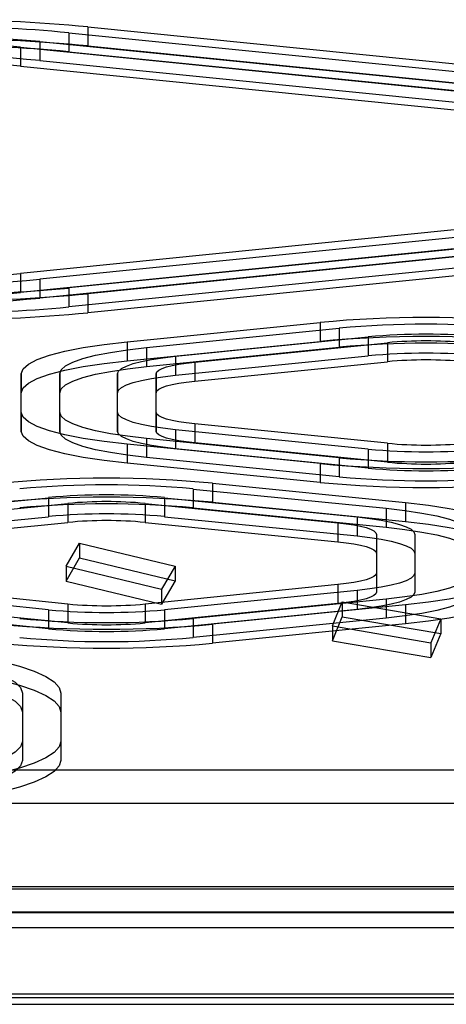
# Model space of a CAD drawing. Units: millimetres. Extents: x 17845 to 24744, y 28463 to 32631.
# Drawn here: x 20925 to 20969, y 29989 to 30091 of the extents above; entities that cross this region are included whole.
import ezdxf

# ---------------------------------------------------------------- set-up
doc = ezdxf.new("R2010")
doc.units = ezdxf.units.MM
doc.header["$LTSCALE"] = 200

msp = doc.modelspace()

# ---------------------------------------------------------------- linework, layer by layer
at = {"color": 7, "linetype": 'Continuous', "lineweight": 25}
for p, q in [((20931.8, 30090.22), (20976.8, 30085.71)), ((20931.8, 30090.22), (20931.8, 30088.25)), ((20929.8, 30089.62), (20974.8, 30085.11)), ((20929.8, 30089.62), (20929.8, 30087.65)), ((20924.8, 30088.11), (20924.8, 30086.14)), ((20924.8, 30088.11), (20969.8, 30083.6)), ((20926.8, 30088.72), (20971.8, 30084.2)), ((20926.8, 30088.72), (20926.8, 30086.75)), ((20931.8, 30088.25), (20976.8, 30083.74)), ((20929.8, 30087.65), (20974.8, 30083.14)), ((20924.8, 30086.14), (20969.8, 30081.63)), ((20926.8, 30086.75), (20971.8, 30082.23)), ((20969.8, 30069.17), (20924.8, 30064.65)), ((20971.8, 30068.56), (20926.8, 30064.05)), ((20974.8, 30067.66), (20929.8, 30063.15)), ((20969.8, 30067.2), (20924.8, 30062.68)), ((20971.8, 30066.59), (20926.8, 30062.08)), ((20976.8, 30067.06), (20931.8, 30062.55)), ((20974.8, 30065.69), (20929.8, 30061.18)), ((20924.8, 30064.65), (20924.8, 30062.68)), ((20976.8, 30065.09), (20931.8, 30060.58)), ((20926.8, 30064.05), (20926.8, 30062.08)), ((20929.8, 30063.15), (20929.8, 30061.18)), ((20931.8, 30062.55), (20931.8, 30060.58)), ((20935.87, 30057.56), (20955.87, 30059.57)), ((20955.87, 30059.57), (20955.87, 30057.6)), ((20937.87, 30056.96), (20957.87, 30058.97)), ((20957.87, 30058.97), (20957.87, 30057)), ((20935.87, 30055.59), (20955.87, 30057.6)), ((20935.87, 30057.56), (20935.87, 30055.59)), ((20940.87, 30056.06), (20960.87, 30058.06)), ((20942.87, 30055.46), (20962.87, 30057.46)), ((20960.87, 30058.06), (20960.87, 30056.09)), ((20962.87, 30057.46), (20962.87, 30055.49)), ((20937.87, 30054.99), (20957.87, 30057)), ((20937.87, 30056.96), (20937.87, 30054.99)), ((20940.87, 30054.09), (20960.87, 30056.09)), ((20940.87, 30056.06), (20940.87, 30054.09)), ((20942.87, 30053.49), (20962.87, 30055.49)), ((20942.87, 30055.46), (20942.87, 30053.49)), ((20924.87, 30054.25), (20924.87, 30052.28)), ((20924.87, 30050.24), (20924.87, 30054.25)), ((20928.87, 30050.24), (20928.87, 30054.25)), ((20928.87, 30054.25), (20928.87, 30052.28)), ((20934.87, 30050.24), (20934.87, 30054.25)), ((20934.87, 30054.25), (20934.87, 30052.28)), ((20938.87, 30050.24), (20938.87, 30054.25)), ((20938.87, 30054.25), (20938.87, 30052.28)), ((20924.87, 30048.27), (20924.87, 30052.28)), ((20928.87, 30048.27), (20928.87, 30052.28)), ((20934.87, 30048.27), (20934.87, 30052.28)), ((20938.87, 30048.27), (20938.87, 30052.28)), ((20924.87, 30050.24), (20924.87, 30048.27)), ((20928.87, 30050.24), (20928.87, 30048.27)), ((20934.87, 30050.24), (20934.87, 30048.27)), ((20938.87, 30050.24), (20938.87, 30048.27)), ((20962.87, 30047.04), (20942.87, 30049.04)), ((20942.87, 30049.04), (20942.87, 30047.07)), ((20940.87, 30048.44), (20940.87, 30046.47)), ((20960.87, 30046.43), (20940.87, 30048.44)), ((20957.87, 30045.53), (20937.87, 30047.54)), ((20937.87, 30047.54), (20937.87, 30045.57)), ((20962.87, 30045.07), (20942.87, 30047.07)), ((20962.87, 30047.04), (20962.87, 30045.07)), ((20935.87, 30046.94), (20935.87, 30044.97)), ((20955.87, 30044.93), (20935.87, 30046.94)), ((20960.87, 30044.46), (20940.87, 30046.47)), ((20960.87, 30046.43), (20960.87, 30044.46)), ((20955.87, 30042.96), (20935.87, 30044.97)), ((20957.87, 30043.56), (20937.87, 30045.57)), ((20955.87, 30044.93), (20955.87, 30042.96)), ((20957.87, 30045.53), (20957.87, 30043.56)), ((20944.72, 30042.9), (20964.72, 30040.89)), ((20944.72, 30042.9), (20944.72, 30040.93)), ((20942.72, 30042.29), (20962.72, 30040.29)), ((20942.72, 30042.29), (20942.72, 30040.32)), ((20907.72, 30039.39), (20927.72, 30041.39)), ((20927.72, 30041.39), (20927.72, 30039.42)), ((20939.72, 30041.39), (20959.72, 30039.39)), ((20939.72, 30041.39), (20939.72, 30039.42)), ((20944.72, 30040.93), (20964.72, 30038.92)), ((20964.72, 30040.89), (20964.72, 30038.92)), ((20909.72, 30038.79), (20929.72, 30040.79)), ((20929.72, 30040.79), (20929.72, 30038.82)), ((20937.72, 30040.79), (20957.72, 30038.79)), ((20937.72, 30040.79), (20937.72, 30038.82)), ((20942.72, 30040.32), (20962.72, 30038.32)), ((20962.72, 30040.29), (20962.72, 30038.32)), ((20907.72, 30037.42), (20927.72, 30039.42)), ((20909.72, 30036.82), (20929.72, 30038.82)), ((20937.72, 30038.82), (20957.72, 30036.82)), ((20939.72, 30039.42), (20959.72, 30037.42)), ((20957.72, 30038.79), (20957.72, 30036.82)), ((20959.72, 30039.39), (20959.72, 30037.42)), ((20961.72, 30037.58), (20961.72, 30033.57)), ((20961.72, 30037.58), (20961.72, 30035.61)), ((20965.72, 30037.58), (20965.72, 30033.57)), ((20965.72, 30037.58), (20965.72, 30035.61)), ((20929.53, 30034.27), (20930.93, 30036.68)), ((20930.93, 30036.68), (20930.93, 30035.15)), ((20930.93, 30036.68), (20940.84, 30034.3)), ((20929.53, 30032.74), (20930.93, 30035.15)), ((20930.93, 30035.15), (20940.84, 30032.76)), ((20961.72, 30035.61), (20961.72, 30031.6)), ((20965.72, 30035.61), (20965.72, 30031.6)), ((20929.53, 30034.27), (20939.44, 30031.89)), ((20929.53, 30034.27), (20929.53, 30032.74)), ((20940.84, 30034.3), (20939.44, 30031.89)), ((20940.84, 30034.3), (20940.84, 30032.76)), ((20929.53, 30032.74), (20939.44, 30030.36)), ((20940.84, 30032.76), (20939.44, 30030.36)), ((20961.72, 30033.57), (20961.72, 30031.6)), ((20965.72, 30033.57), (20965.72, 30031.6)), ((20927.72, 30029.76), (20907.72, 30031.77)), ((20929.72, 30030.36), (20909.72, 30032.37)), ((20957.72, 30032.37), (20937.72, 30030.36)), ((20939.44, 30031.89), (20939.44, 30030.36)), ((20959.72, 30031.77), (20939.72, 30029.76)), ((20957.72, 30032.37), (20957.72, 30030.4)), ((20959.72, 30031.77), (20959.72, 30029.8)), ((20962.72, 30030.87), (20942.72, 30028.86)), ((20962.72, 30030.87), (20962.72, 30028.9)), ((20927.72, 30027.79), (20907.72, 30029.8)), ((20929.72, 30028.39), (20909.72, 30030.4)), ((20927.72, 30029.76), (20927.72, 30027.79)), ((20929.72, 30030.36), (20929.72, 30028.39)), ((20957.72, 30030.4), (20937.72, 30028.39)), ((20937.72, 30030.36), (20937.72, 30028.39)), ((20959.72, 30029.8), (20939.72, 30027.79)), ((20939.72, 30029.76), (20939.72, 30027.79)), ((20964.72, 30030.26), (20944.72, 30028.26)), ((20957.15, 30028.08), (20958.17, 30030.57)), ((20958.17, 30030.57), (20958.17, 30029.03)), ((20958.17, 30030.57), (20968.4, 30028.83)), ((20964.72, 30030.26), (20964.72, 30028.29)), ((20962.72, 30028.9), (20942.72, 30026.89)), ((20942.72, 30028.86), (20942.72, 30026.89)), ((20957.15, 30026.55), (20958.17, 30029.03)), ((20958.17, 30029.03), (20968.4, 30027.29)), ((20968.4, 30028.83), (20967.38, 30026.34)), ((20968.4, 30028.83), (20968.4, 30027.29)), ((20964.72, 30028.29), (20944.72, 30026.29)), ((20944.72, 30028.26), (20944.72, 30026.29)), ((20957.15, 30028.08), (20967.38, 30026.34)), ((20957.15, 30028.08), (20957.15, 30026.55)), ((20957.15, 30026.55), (20967.38, 30024.81)), ((20968.4, 30027.29), (20967.38, 30024.81)), ((20967.38, 30026.34), (20967.38, 30024.81)), ((20924.99, 30021.12), (20924.99, 30016.11)), ((20924.99, 30021.12), (20924.99, 30019.15)), ((20928.99, 30021.12), (20928.99, 30016.11)), ((20928.99, 30021.12), (20928.99, 30019.15)), ((20924.99, 30019.15), (20924.99, 30014.14)), ((20928.99, 30019.15), (20928.99, 30014.14)), ((20924.99, 30016.11), (20924.99, 30014.14)), ((20928.99, 30016.11), (20928.99, 30014.14)), ((20642.68, 30013.16), (21324.68, 30013.16)), ((21324.68, 30009.68), (20642.68, 30009.68)), ((21324.68, 30001.02), (20642.68, 30001.02)), ((20642.68, 30000.82), (21324.68, 30000.82)), ((21324.68, 29998.38), (20642.68, 29998.38)), ((20642.68, 29998.34), (21324.68, 29998.34)), ((20642.68, 29996.8), (21324.68, 29996.8)), ((21324.68, 29989.9), (20642.68, 29989.9)), ((20642.68, 29989.53), (21324.68, 29989.53)), ((20642.68, 29988.83), (21324.68, 29988.83))]:
    msp.add_line(p, q, dxfattribs=at)
at = {"color": 7, "linetype": 'Continuous', "lineweight": 25, "flags": 128}
for points in [[(20924.87, 30054.25), (20925.06, 30054.75), (20925.62, 30055.24), (20926.54, 30055.72), (20927.81, 30056.16), (20929.41, 30056.58), (20931.31, 30056.96), (20933.47, 30057.28), (20935.87, 30057.56)], [(20928.87, 30054.25), (20929.02, 30054.66), (20929.48, 30055.06), (20930.24, 30055.45), (20931.28, 30055.82), (20932.59, 30056.16), (20934.14, 30056.46), (20935.91, 30056.73), (20937.87, 30056.96)], [(20924.87, 30052.28), (20925.06, 30052.78), (20925.62, 30053.27), (20926.54, 30053.75), (20927.81, 30054.19), (20929.41, 30054.61), (20931.31, 30054.99), (20933.47, 30055.32), (20935.87, 30055.59)], [(20934.87, 30054.25), (20934.97, 30054.53), (20935.28, 30054.79), (20935.78, 30055.05), (20936.48, 30055.3), (20937.35, 30055.52), (20938.38, 30055.73), (20939.56, 30055.91), (20940.87, 30056.06)], [(20938.87, 30054.25), (20938.94, 30054.44), (20939.14, 30054.61), (20939.48, 30054.79), (20939.94, 30054.95), (20940.52, 30055.1), (20941.21, 30055.24), (20942, 30055.36), (20942.87, 30055.46)], [(20928.87, 30052.28), (20929.02, 30052.69), (20929.48, 30053.09), (20930.24, 30053.48), (20931.28, 30053.85), (20932.59, 30054.19), (20934.14, 30054.49), (20935.91, 30054.76), (20937.87, 30054.99)], [(20934.87, 30052.28), (20934.97, 30052.56), (20935.28, 30052.82), (20935.78, 30053.08), (20936.48, 30053.33), (20937.35, 30053.55), (20938.38, 30053.76), (20939.56, 30053.94), (20940.87, 30054.09)], [(20938.87, 30052.28), (20938.94, 30052.47), (20939.14, 30052.64), (20939.48, 30052.82), (20939.94, 30052.98), (20940.52, 30053.13), (20941.21, 30053.27), (20942, 30053.39), (20942.87, 30053.49)], [(20935.87, 30046.94), (20933.47, 30047.21), (20931.31, 30047.54), (20929.41, 30047.92), (20927.81, 30048.33), (20926.54, 30048.78), (20925.62, 30049.26), (20925.06, 30049.75), (20924.87, 30050.24)], [(20937.87, 30047.54), (20935.91, 30047.76), (20934.14, 30048.03), (20932.59, 30048.34), (20931.28, 30048.68), (20930.24, 30049.05), (20929.48, 30049.43), (20929.02, 30049.84), (20928.87, 30050.24)], [(20940.87, 30048.44), (20939.56, 30048.59), (20938.38, 30048.77), (20937.35, 30048.98), (20936.48, 30049.2), (20935.78, 30049.45), (20935.28, 30049.7), (20934.97, 30049.97), (20934.87, 30050.24)], [(20942.87, 30049.04), (20942, 30049.14), (20941.21, 30049.26), (20940.52, 30049.4), (20939.94, 30049.55), (20939.48, 30049.71), (20939.14, 30049.88), (20938.94, 30050.06), (20938.87, 30050.24)], [(20935.87, 30044.97), (20933.47, 30045.24), (20931.31, 30045.57), (20929.41, 30045.95), (20927.81, 30046.36), (20926.54, 30046.81), (20925.62, 30047.29), (20925.06, 30047.78), (20924.87, 30048.27)], [(20937.87, 30045.57), (20935.91, 30045.79), (20934.14, 30046.06), (20932.59, 30046.37), (20931.28, 30046.71), (20930.24, 30047.08), (20929.48, 30047.47), (20929.02, 30047.87), (20928.87, 30048.27)], [(20940.87, 30046.47), (20939.56, 30046.62), (20938.38, 30046.8), (20937.35, 30047.01), (20936.48, 30047.23), (20935.78, 30047.48), (20935.28, 30047.73), (20934.97, 30048), (20934.87, 30048.27)], [(20942.87, 30047.07), (20942, 30047.17), (20941.21, 30047.29), (20940.52, 30047.43), (20939.94, 30047.58), (20939.48, 30047.74), (20939.14, 30047.91), (20938.94, 30048.09), (20938.87, 30048.27)], [(20964.72, 30040.89), (20967.11, 30040.61), (20969.27, 30040.28), (20971.17, 30039.91), (20972.77, 30039.49), (20974.04, 30039.04), (20974.97, 30038.57), (20975.53, 30038.08), (20975.72, 30037.58)], [(20962.72, 30040.29), (20964.67, 30040.06), (20966.44, 30039.79), (20968, 30039.49), (20969.3, 30039.15), (20970.35, 30038.78), (20971.1, 30038.39), (20971.56, 30037.99), (20971.72, 30037.58)], [(20957.72, 30038.79), (20958.59, 30038.68), (20959.37, 30038.56), (20960.06, 30038.43), (20960.64, 30038.28), (20961.11, 30038.11), (20961.44, 30037.94), (20961.65, 30037.76), (20961.72, 30037.58)], [(20959.72, 30039.39), (20961.02, 30039.24), (20962.2, 30039.06), (20963.24, 30038.85), (20964.11, 30038.62), (20964.8, 30038.38), (20965.31, 30038.12), (20965.61, 30037.85), (20965.72, 30037.58)], [(20964.72, 30038.92), (20967.11, 30038.64), (20969.27, 30038.31), (20971.17, 30037.94), (20972.77, 30037.52), (20974.04, 30037.07), (20974.97, 30036.6), (20975.53, 30036.11), (20975.72, 30035.61)], [(20962.72, 30038.32), (20964.67, 30038.09), (20966.44, 30037.82), (20968, 30037.52), (20969.3, 30037.18), (20970.35, 30036.81), (20971.1, 30036.42), (20971.56, 30036.02), (20971.72, 30035.61)], [(20957.72, 30036.82), (20958.59, 30036.72), (20959.37, 30036.6), (20960.06, 30036.46), (20960.64, 30036.31), (20961.11, 30036.14), (20961.44, 30035.97), (20961.65, 30035.79), (20961.72, 30035.61)], [(20959.72, 30037.42), (20961.02, 30037.27), (20962.2, 30037.09), (20963.24, 30036.88), (20964.11, 30036.65), (20964.8, 30036.41), (20965.31, 30036.15), (20965.61, 30035.88), (20965.72, 30035.61)], [(20961.72, 30033.57), (20961.65, 30033.39), (20961.44, 30033.21), (20961.11, 30033.04), (20960.64, 30032.88), (20960.06, 30032.73), (20959.37, 30032.59), (20958.59, 30032.47), (20957.72, 30032.37)], [(20965.72, 30033.57), (20965.61, 30033.3), (20965.31, 30033.03), (20964.8, 30032.77), (20964.11, 30032.53), (20963.24, 30032.3), (20962.2, 30032.1), (20961.02, 30031.92), (20959.72, 30031.77)], [(20971.72, 30033.57), (20971.56, 30033.16), (20971.1, 30032.76), (20970.35, 30032.38), (20969.3, 30032.01), (20968, 30031.67), (20966.44, 30031.36), (20964.67, 30031.09), (20962.72, 30030.87)], [(20975.72, 30033.57), (20975.53, 30033.07), (20974.97, 30032.58), (20974.04, 30032.11), (20972.77, 30031.66), (20971.17, 30031.25), (20969.27, 30030.87), (20967.11, 30030.54), (20964.72, 30030.26)], [(20961.72, 30031.6), (20961.65, 30031.42), (20961.44, 30031.24), (20961.11, 30031.07), (20960.64, 30030.91), (20960.06, 30030.76), (20959.37, 30030.62), (20958.59, 30030.5), (20957.72, 30030.4)], [(20965.72, 30031.6), (20965.61, 30031.33), (20965.31, 30031.06), (20964.8, 30030.81), (20964.11, 30030.56), (20963.24, 30030.33), (20962.2, 30030.13), (20961.02, 30029.95), (20959.72, 30029.8)], [(20971.72, 30031.6), (20971.56, 30031.19), (20971.1, 30030.79), (20970.35, 30030.41), (20969.3, 30030.04), (20968, 30029.7), (20966.44, 30029.39), (20964.67, 30029.12), (20962.72, 30028.9)], [(20975.72, 30031.6), (20975.53, 30031.1), (20974.97, 30030.61), (20974.04, 30030.14), (20972.77, 30029.69), (20971.17, 30029.28), (20969.27, 30028.9), (20967.11, 30028.57), (20964.72, 30028.29)], [(20912.99, 30025.93), (20915.79, 30025.62), (20918.4, 30025.25), (20920.77, 30024.84), (20922.87, 30024.39), (20924.7, 30023.9), (20926.22, 30023.38), (20927.42, 30022.84), (20928.29, 30022.28), (20928.81, 30021.7), (20928.99, 30021.12)], [(20910.99, 30025.33), (20913.71, 30025.02), (20916.2, 30024.66), (20918.43, 30024.25), (20920.38, 30023.79), (20922.01, 30023.3), (20923.3, 30022.78), (20924.23, 30022.24), (20924.8, 30021.69), (20924.99, 30021.12)], [(20912.99, 30023.96), (20915.79, 30023.65), (20918.4, 30023.28), (20920.77, 30022.87), (20922.87, 30022.42), (20924.7, 30021.93), (20926.22, 30021.41), (20927.42, 30020.87), (20928.29, 30020.31), (20928.81, 30019.73), (20928.99, 30019.15)], [(20910.99, 30023.36), (20913.71, 30023.05), (20916.2, 30022.69), (20918.43, 30022.28), (20920.38, 30021.82), (20922.01, 30021.33), (20923.3, 30020.81), (20924.23, 30020.27), (20924.8, 30019.72), (20924.99, 30019.15)], [(20924.99, 30016.11), (20924.8, 30015.54), (20924.23, 30014.99), (20923.3, 30014.45), (20922.01, 30013.93), (20920.38, 30013.44), (20918.43, 30012.98), (20916.2, 30012.57), (20913.71, 30012.21), (20910.99, 30011.9)], [(20928.99, 30016.11), (20928.81, 30015.53), (20928.29, 30014.95), (20927.42, 30014.39), (20926.22, 30013.85), (20924.7, 30013.33), (20922.87, 30012.84), (20920.77, 30012.39), (20918.4, 30011.98), (20915.79, 30011.61), (20912.99, 30011.3)], [(20924.99, 30014.14), (20924.8, 30013.57), (20924.23, 30013.02), (20923.3, 30012.48), (20922.01, 30011.96), (20920.38, 30011.47), (20918.43, 30011.01), (20916.2, 30010.6), (20913.71, 30010.24), (20910.99, 30009.93)], [(20928.99, 30014.14), (20928.81, 30013.56), (20928.29, 30012.98), (20927.42, 30012.42), (20926.22, 30011.88), (20924.7, 30011.36), (20922.87, 30010.87), (20920.77, 30010.42), (20918.4, 30010.01), (20915.79, 30009.64), (20912.99, 30009.33)]]:
    msp.add_lwpolyline(points, dxfattribs=at)
at = {"color": 7, "linetype": 'Continuous', "lineweight": 25}
for centre, radius, start, end in [((20915.8, 29921.57), 169.41, 84.5805, 95.4195), ((20915.8, 29941.73), 148.55, 84.592, 95.408), ((20915.8, 29919.6), 169.41, 84.5805, 95.4195), ((20915.8, 29972.16), 117.07, 84.6086, 95.3914), ((20915.8, 29939.76), 148.55, 84.592, 95.408), ((20915.8, 29992.75), 95.79, 84.6086, 95.3914), ((20915.8, 29970.19), 117.07, 84.6086, 95.3914), ((20915.8, 29990.78), 95.79, 84.6086, 95.3914), ((20915.8, 30160.02), 95.79, 264.6086, 275.3914), ((20915.8, 30180.61), 117.07, 264.6086, 275.3914), ((20915.8, 30231.2), 169.41, 264.5805, 275.4195), ((20915.8, 30211.03), 148.55, 264.592, 275.408), ((20915.8, 30158.05), 95.79, 264.6086, 275.3914), ((20915.8, 30178.64), 117.07, 264.6086, 275.3914), ((20915.8, 30229.23), 169.41, 264.5805, 275.4195), ((20915.8, 30209.07), 148.55, 264.592, 275.408), ((20966.87, 29943.01), 117.07, 84.6086, 95.3914), ((20966.87, 29963.6), 95.79, 84.6086, 95.3914), ((20966.87, 29994.49), 63.86, 84.6086, 95.3914), ((20966.87, 29941.04), 117.07, 84.6086, 95.3914), ((20966.87, 29961.63), 95.79, 84.6086, 95.3914), ((20966.87, 30015.08), 42.57, 84.6086, 95.3914), ((20966.87, 29992.52), 63.86, 84.6086, 95.3914), ((20966.87, 30013.11), 42.57, 84.6086, 95.3914), ((20966.87, 30089.42), 42.57, 264.6086, 275.3914), ((20966.87, 30110.01), 63.86, 264.6086, 275.3914), ((20966.87, 30161.48), 117.07, 264.6086, 275.3914), ((20966.87, 30140.89), 95.79, 264.6086, 275.3914), ((20966.87, 30087.45), 42.57, 264.6086, 275.3914), ((20966.87, 30108.04), 63.86, 264.6086, 275.3914), ((20933.72, 29926.34), 117.07, 84.6086, 95.3914), ((20966.87, 30159.52), 117.07, 264.6086, 275.3914), ((20966.87, 30138.93), 95.79, 264.6086, 275.3914), ((20933.72, 29946.93), 95.79, 84.6086, 95.3914), ((20933.72, 29924.37), 117.07, 84.6086, 95.3914), ((20933.72, 29977.82), 63.86, 84.6086, 95.3914), ((20933.72, 29998.41), 42.57, 84.6086, 95.3914), ((20933.72, 29944.96), 95.79, 84.6086, 95.3914), ((20933.72, 29975.85), 63.86, 84.6086, 95.3914), ((20933.72, 29996.44), 42.57, 84.6086, 95.3914), ((20933.72, 30093.34), 63.86, 264.6086, 275.3914), ((20933.72, 30072.75), 42.57, 264.6086, 275.3914), ((20933.72, 30124.22), 95.79, 264.6086, 275.3914), ((20933.72, 30144.81), 117.07, 264.6086, 275.3914), ((20933.72, 30091.37), 63.86, 264.6086, 275.3914), ((20933.72, 30070.78), 42.57, 264.6086, 275.3914), ((20933.72, 30122.25), 95.79, 264.6086, 275.3914), ((20933.72, 30142.84), 117.07, 264.6086, 275.3914)]:
    msp.add_arc(centre, radius, start, end, dxfattribs=at)

doc.saveas('drawing.dxf')
